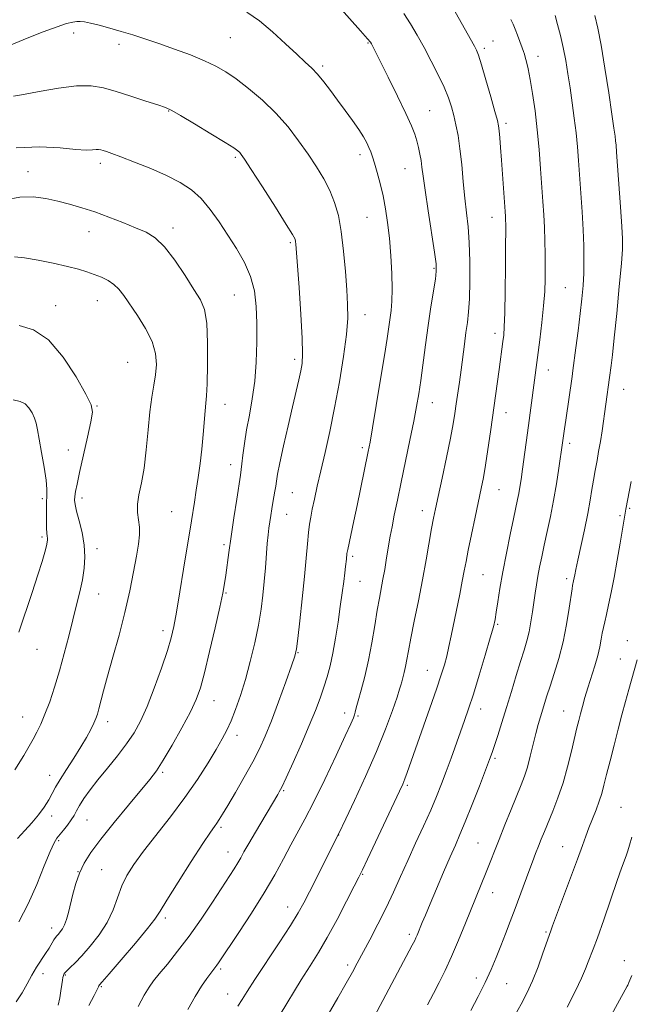
# Model space of a CAD drawing. Extents: x 2187300 to 2190200, y 289800 to 292700.
# Drawn here: x 2188759 to 2188942, y 291574 to 291868 of the extents above; entities that cross this region are included whole.
import ezdxf

# ---------------------------------------------------------------- set-up
doc = ezdxf.new("R2010")
doc.units = 0
doc.header["$MEASUREMENT"] = 0
for name, color, linetype, lineweight in [('CONTOUR INDEX', 41, 'Continuous', 13), ('CONTOUR INTERMEDIATE', 44, 'Continuous', 0), ('SPOT ELEVATION DTM', 2, 'Continuous', 13)]:
    doc.layers.add(name, color=color, linetype=linetype, lineweight=lineweight)

msp = doc.modelspace()

# ---------------------------------------------------------------- linework, layer by layer
at = {"layer": 'CONTOUR INDEX', "flags": 128}
for points, elevation in [([(2188794.695, 291572.934), (2188796.549, 291576.315), (2188797.9699, 291578.705), (2188799.298, 291580.599), (2188801.009, 291582.724), (2188803.459, 291585.669), (2188806.526, 291589.466), (2188809.97, 291594.012), (2188813.535, 291599.108), (2188816.914, 291604.19), (2188823.3989, 291614.1431), (2188824.476, 291615.86), (2188825.36, 291617.387), (2188826.346, 291619.162), (2188827.747, 291621.633), (2188829.74, 291625.041), (2188836.452, 291636.334), (2188836.898, 291637.121), (2188837.616, 291638.5469), (2188838.927, 291641.334), (2188841.01, 291645.899), (2188843.489, 291651.457), (2188845.851, 291656.92), (2188847.697, 291661.442), (2188849.086, 291665.135), (2188850.193, 291668.352), (2188851.17, 291671.441), (2188852.068, 291674.726), (2188852.912, 291678.526), (2188853.718, 291683.024), (2188854.47, 291687.854), (2188855.139, 291692.513), (2188855.702, 291696.577), (2188856.154, 291699.935), (2188856.496, 291702.554), (2188856.731, 291704.439), (2188856.979, 291706.676), (2188857.131, 291708.369), (2188857.185, 291708.757), (2188857.34, 291709.533), (2188859.184, 291718.046), (2188860.166, 291722.668), (2188861.188, 291727.577), (2188863.484, 291738.806), (2188864.011, 291741.595), (2188864.758, 291745.877), (2188865.885, 291752.559), (2188867.178, 291760.375), (2188868.33, 291767.512), (2188869.113, 291772.596), (2188870.305, 291780.932), (2188870.574, 291783.713), (2188870.677, 291787.314), (2188870.548, 291791.994), (2188870.228, 291797.2761), (2188869.787, 291802.505), (2188869.278, 291807.165), (2188868.676, 291811.319), (2188867.94, 291815.173), (2188867.061, 291818.856), (2188866.146, 291822.188), (2188865.336, 291824.9109), (2188864.725, 291826.8679), (2188864.225, 291828.313), (2188863.7, 291829.6039), (2188863.017, 291831.057), (2188862.0419, 291832.824), (2188860.645, 291835.021), (2188858.755, 291837.703), (2188856.555, 291840.69), (2188854.287, 291843.745), (2188852.152, 291846.65), (2188850.181, 291849.273), (2188848.362, 291851.498), (2188846.623, 291853.317), (2188844.659, 291855.135), (2188842.104, 291857.461), (2188838.73, 291860.614), (2188834.856, 291864.158), (2188830.939, 291867.463), (2188827.237, 291870.061)], 1060), ([(2188865.296, 291569.855), (2188876.626, 291591.27), (2188877.37, 291592.712), (2188877.734, 291593.484), (2188878.07, 291594.2689), (2188879.6139, 291598.055), (2188880.549, 291600.312), (2188881.939, 291603.62), (2188883.854, 291608.136), (2188885.9959, 291613.142), (2188887.971, 291617.706), (2188889.518, 291621.217), (2188890.891, 291624.368), (2188892.476, 291628.181), (2188894.516, 291633.296), (2188896.6881, 291638.854), (2188898.529, 291643.6199), (2188899.715, 291646.734), (2188900.48, 291648.847), (2188901.2, 291650.99), (2188902.173, 291653.982), (2188903.394, 291657.816), (2188904.784, 291662.277), (2188906.255, 291667.104), (2188907.695, 291671.867), (2188908.983, 291676.089), (2188910.03, 291679.451), (2188910.8629, 291682.25), (2188911.536, 291684.941), (2188912.099, 291687.863), (2188912.579, 291690.902), (2188913.371, 291696.4859), (2188913.749, 291698.986), (2188914.176, 291701.511), (2188914.693, 291704.234), (2188915.321, 291707.288), (2188916.08, 291710.8), (2188916.969, 291714.851), (2188917.9249, 291719.358), (2188918.867, 291724.193), (2188919.721, 291729.1591), (2188920.44, 291733.7689), (2188921.538, 291741.363), (2188922.104, 291745.518), (2188922.482, 291748.1579), (2188924.396, 291761.195), (2188924.642, 291762.983), (2188925.529, 291769.718), (2188926.19, 291774.857), (2188926.8261, 291780.014), (2188927.323, 291784.455), (2188927.669, 291788.343), (2188927.875, 291792.065), (2188927.952, 291795.969), (2188927.9, 291800.249), (2188927.719, 291805.057), (2188927.416, 291810.437), (2188927.047, 291815.992), (2188926.349, 291825.747), (2188926.0149, 291829.857), (2188925.601, 291833.959), (2188925.058, 291838.362), (2188924.429, 291842.933), (2188923.778, 291847.429), (2188923.149, 291851.66), (2188922.502, 291855.644), (2188921.774, 291859.452), (2188920.934, 291863.1), (2188920.07, 291866.3889), (2188919.299, 291869.066)], 1050), ([(2188758.6791, 291623.205), (2188760.8369, 291625.563), (2188762.987, 291627.881), (2188764.95, 291630.256), (2188766.643, 291632.582), (2188768.004, 291634.707), (2188769.043, 291636.567), (2188770.049, 291638.465), (2188771.383, 291640.797), (2188773.28, 291643.815), (2188775.474, 291647.209), (2188777.575, 291650.526), (2188779.267, 291653.392), (2188780.538, 291655.745), (2188781.45, 291657.601), (2188782.079, 291659.035), (2188782.549, 291660.36), (2188783.001, 291661.947), (2188784.386, 291667.291), (2188785.577, 291671.6511), (2188787.2, 291677.371), (2188789.035, 291683.9521), (2188790.7901, 291690.735), (2188792.2331, 291697.129), (2188793.35, 291702.812), (2188794.188, 291707.527), (2188794.776, 291711.125), (2188795.095, 291713.881), (2188795.112, 291716.176), (2188794.848, 291718.353), (2188794.549, 291720.596), (2188794.518, 291723.052), (2188794.961, 291725.892), (2188795.712, 291729.387), (2188796.506, 291733.83), (2188797.145, 291739.328), (2188797.677, 291745.226), (2188798.216, 291750.678), (2188798.833, 291755.053), (2188799.452, 291758.581), (2188799.955, 291761.702), (2188800.199, 291764.807), (2188799.936, 291768.077), (2188798.89, 291771.641), (2188796.93, 291775.531), (2188794.497, 291779.4), (2188790.395, 291785.402), (2188788.952, 291787.308), (2188787.489, 291788.736), (2188785.729, 291789.878), (2188783.724, 291790.831), (2188781.607, 291791.668), (2188779.425, 291792.458), (2188776.879, 291793.253), (2188773.586, 291794.105), (2188769.362, 291795.029), (2188764.826, 291795.913), (2188760.796, 291796.611), (2188757.806, 291796.991)], 1070), ([(2188935.081, 291568.518), (2188940.868, 291579.011), (2188941.012, 291579.316), (2188941.385, 291580.181), (2188941.6781, 291580.895), (2188942.212, 291582.286)], 1040)]:
    msp.add_lwpolyline(points, dxfattribs=dict(at, elevation=elevation))
at = {"layer": 'CONTOUR INTERMEDIATE', "flags": 128}
for points, elevation in [([(2188809.547, 291572.05), (2188811.766, 291575.947), (2188813.69, 291579.042), (2188815.268, 291581.348), (2188816.4681, 291582.972), (2188818.262, 291585.302), (2188818.756, 291586.0129), (2188824.808, 291595.038), (2188828.636, 291600.873), (2188832.412, 291606.901), (2188835.556, 291612.344), (2188838.119, 291617.101), (2188840.3071, 291621.243), (2188844.5369, 291628.984), (2188847.2, 291634.129), (2188850.484, 291640.8359), (2188853.862, 291647.935), (2188856.634, 291653.852), (2188858.289, 291657.434), (2188859.061, 291659.195), (2188859.368, 291660.071), (2188859.584, 291660.905), (2188859.901, 291662.175), (2188860.464, 291664.268), (2188861.365, 291667.463), (2188862.472, 291671.607), (2188863.5999, 291676.439), (2188864.598, 291681.657), (2188865.451, 291686.798), (2188866.18, 291691.359), (2188866.808, 291694.99), (2188867.886, 291700.7), (2188868.3919, 291703.525), (2188868.8711, 291706.339), (2188869.678, 291711.234), (2188870.075, 291713.537), (2188870.581, 291716.2771), (2188871.274, 291719.813), (2188872.175, 291724.251), (2188873.292, 291729.634), (2188875.931, 291742.213), (2188877.089, 291747.864), (2188877.935, 291752.253), (2188878.5699, 291756.001), (2188879.156, 291760.023), (2188880.578, 291770.645), (2188881.39, 291776.467), (2188882.219, 291781.968), (2188883.536, 291790.314), (2188883.82, 291792.642), (2188883.755, 291794.83), (2188883.285, 291798.311), (2188881.365, 291810.731), (2188880.445, 291816.828), (2188879.8629, 291821.024), (2188879.524, 291823.712), (2188879.254, 291825.699), (2188878.91, 291827.648), (2188878.48, 291829.637), (2188877.984, 291831.6), (2188877.383, 291833.586), (2188876.414, 291836.111), (2188874.759, 291839.809), (2188872.265, 291844.985), (2188869.46, 291850.644), (2188865.528, 291858.45), (2188864.428, 291860.578), (2188864.129, 291861.055), (2188863.274, 291862.098), (2188861.213, 291864.452), (2188849.708, 291877.424)], 1058), ([(2188837.193, 291570.599), (2188843.468, 291580.898), (2188846.087, 291585.091), (2188848.577, 291589.104), (2188851.214, 291593.613), (2188854.146, 291598.997), (2188856.999, 291604.454), (2188859.27, 291608.885), (2188860.6659, 291611.635), (2188861.74, 291613.825), (2188863.257, 291617.022), (2188872.832, 291637.35), (2188873.771, 291639.415), (2188874.4071, 291640.974), (2188875.108, 291642.884), (2188881.888, 291662.077), (2188883.897, 291667.832), (2188885.306, 291672.026), (2188886.234, 291675.064), (2188886.918, 291677.683), (2188887.561, 291680.513), (2188888.246, 291683.764), (2188890.813, 291696.209), (2188891.595, 291700.074), (2188892.181, 291703.107), (2188892.713, 291705.919), (2188893.388, 291709.356), (2188894.338, 291713.971), (2188895.425, 291719.134), (2188897.248, 291727.693), (2188897.907, 291731.007), (2188898.548, 291734.704), (2188899.265, 291739.389), (2188900.031, 291744.714), (2188902.632, 291763.306), (2188903.735, 291771.611), (2188903.963, 291773.512), (2188904.14, 291776), (2188904.2801, 291780.182), (2188904.394, 291786.664), (2188904.48, 291794.066), (2188904.536, 291800.5099), (2188904.559, 291804.586), (2188904.553, 291806.753), (2188904.523, 291807.937), (2188904.469, 291808.9961), (2188904.37, 291810.521), (2188903.296, 291825.835), (2188903.019, 291829.597), (2188902.7889, 291832.524), (2188902.604, 291834.623), (2188902.427, 291836.062), (2188902.0769, 291837.648), (2188901.342, 291840.353), (2188900.106, 291844.756), (2188898.641, 291849.8769), (2188897.322, 291854.348), (2188896.418, 291857.157), (2188895.787, 291858.741), (2188895.185, 291859.893), (2188888.591, 291871.711)], 1054), ([(2188824.469, 291573.068), (2188825.765, 291575.051), (2188827.309, 291577.474), (2188829.632, 291581.057), (2188836.864, 291591.984), (2188840.25, 291597.174), (2188842.571, 291600.92), (2188844.25, 291603.925), (2188845.968, 291607.286), (2188854.6961, 291624.67), (2188856.769, 291629.008), (2188859.4051, 291634.555), (2188862.702, 291641.672), (2188865.983, 291649.129), (2188868.686, 291655.848), (2188870.712, 291661.368), (2188872.077, 291665.378), (2188872.84, 291667.743), (2188873.219, 291669.03), (2188873.476, 291669.985), (2188873.818, 291671.211), (2188874.231, 291672.764), (2188874.65, 291674.559), (2188875.043, 291676.604), (2188875.519, 291679.272), (2188876.222, 291683.027), (2188877.243, 291688.149), (2188878.458, 291694.177), (2188879.686, 291700.465), (2188880.779, 291706.418), (2188882.413, 291715.82), (2188882.964, 291718.849), (2188883.532, 291721.649), (2188884.341, 291725.387), (2188885.527, 291730.8161), (2188886.869, 291737.045), (2188888.061, 291742.768), (2188888.872, 291747.021), (2188889.395, 291750.194), (2188889.802, 291753.016), (2188890.7049, 291759.488), (2188891.204, 291763.173), (2188892.215, 291770.881), (2188892.687, 291774.361), (2188893.11, 291777.374), (2188893.46, 291780.486), (2188893.716, 291784.436), (2188893.854, 291789.686), (2188893.851, 291795.591), (2188893.682, 291801.232), (2188893.338, 291805.951), (2188892.879, 291810.145), (2188892.377, 291814.473), (2188891.889, 291819.386), (2188891.4009, 291824.508), (2188890.883, 291829.252), (2188890.31, 291833.173), (2188889.692, 291836.392), (2188889.047, 291839.168), (2188888.356, 291841.77), (2188887.468, 291844.489), (2188886.196, 291847.624), (2188884.423, 291851.362), (2188882.327, 291855.443), (2188880.153, 291859.494), (2188878.093, 291863.213), (2188876.107, 291866.573), (2188874.098, 291869.619)], 1056), ([(2188846.416, 291561.8421), (2188854.364, 291575.566), (2188856.909, 291579.987), (2188858.748, 291583.243), (2188860.2189, 291585.927), (2188863.945, 291592.89), (2188866.388, 291597.559), (2188868.836, 291602.435), (2188871.053, 291607.145), (2188873.144, 291611.798), (2188875.301, 291616.625), (2188877.6409, 291621.753), (2188879.999, 291626.892), (2188882.139, 291631.647), (2188883.893, 291635.756), (2188885.379, 291639.478), (2188886.787, 291643.201), (2188888.254, 291647.197), (2188891.082, 291655.0429), (2188892.28, 291658.413), (2188893.478, 291661.924), (2188894.894, 291666.312), (2188896.645, 291671.98), (2188898.456, 291677.994), (2188899.952, 291683.081), (2188900.868, 291686.367), (2188901.371, 291688.554), (2188901.737, 291690.743), (2188902.202, 291693.83), (2188902.843, 291697.901), (2188903.697, 291702.838), (2188904.764, 291708.414), (2188905.89, 291713.961), (2188906.885, 291718.699), (2188908.098, 291724.406), (2188908.461, 291726.261), (2188908.783, 291728.152), (2188909.129, 291730.445), (2188909.556, 291733.466), (2188911.343, 291746.519), (2188914.724, 291772.125), (2188915.37, 291777.35), (2188915.899, 291782.363), (2188916.204, 291786.613), (2188916.326, 291790.331), (2188916.343, 291793.944), (2188916.318, 291797.78), (2188916.251, 291801.758), (2188916.13, 291805.699), (2188915.943, 291809.511), (2188915.691, 291813.475), (2188915.003, 291823.216), (2188914.548, 291828.989), (2188913.991, 291834.903), (2188913.326, 291840.591), (2188912.609, 291845.72), (2188911.911, 291849.966), (2188911.2939, 291853.094), (2188910.785, 291855.241), (2188910.402, 291856.633), (2188910.136, 291857.528), (2188909.874, 291858.318), (2188909.475, 291859.424), (2188908.0949, 291863.134), (2188907.373, 291865.014), (2188906.768, 291866.4879), (2188906.109, 291867.884)], 1052), ([(2188881.154, 291573.44), (2188882.937, 291576.827), (2188884.675, 291580.172), (2188886.447, 291583.746), (2188888.351, 291587.882), (2188890.435, 291592.755), (2188892.55, 291597.911), (2188898.705, 291613.161), (2188902.56, 291622.883), (2188904.326, 291627.282), (2188906.188, 291631.8811), (2188909.16, 291639.161), (2188910.159, 291641.791), (2188911.028, 291644.519), (2188911.896, 291647.79), (2188913.561, 291654.588), (2188914.281, 291657.27), (2188914.932, 291659.475), (2188916.872, 291665.75), (2188917.812, 291668.682), (2188919.039, 291672.456), (2188920.4, 291676.948), (2188921.693, 291681.945), (2188922.746, 291687.155), (2188923.535, 291691.958), (2188924.38, 291697.771), (2188924.535, 291698.722), (2188924.849, 291700.178), (2188925.179, 291701.929), (2188925.506, 291703.588), (2188926.093, 291706.368), (2188928.069, 291715.424), (2188929.067, 291720.2419), (2188929.821, 291724.28), (2188930.345, 291727.433), (2188930.9539, 291731.32), (2188931.18, 291732.597), (2188931.857, 291736.142), (2188932.337, 291738.755), (2188932.848, 291741.755), (2188933.344, 291744.972), (2188935.616, 291760.926), (2188936.078, 291764.47), (2188936.446, 291767.625), (2188936.986, 291772.712), (2188937.718, 291780.05), (2188938.494, 291788.1259), (2188939.125, 291794.967), (2188939.458, 291799.255), (2188939.499, 291802.294), (2188939.288, 291806.044), (2188938.883, 291811.846), (2188937.704, 291828.2251), (2188937.542, 291830.308), (2188937.414, 291831.61), (2188937.2369, 291833.019), (2188936.901, 291835.384), (2188936.2919, 291839.543), (2188935.345, 291845.928), (2188934.206, 291853.343), (2188933.069, 291860.188), (2188932.08, 291865.267), (2188931.1869, 291869.019)], 1048), ([(2188780.008, 291573.246), (2188781.587, 291576.285), (2188782.478, 291578.076), (2188782.835, 291578.871), (2188782.94, 291579.146), (2188783.129, 291579.419), (2188783.957, 291580.38), (2188786.034, 291582.761), (2188789.66, 291586.9419), (2188793.91, 291591.8971), (2188797.548, 291596.244), (2188799.741, 291599.082), (2188801.265, 291601.4299), (2188803.298, 291604.786), (2188806.64, 291610.123), (2188810.596, 291616.31), (2188814.092, 291621.693), (2188816.322, 291625.0361), (2188817.535, 291626.779), (2188818.25, 291627.779), (2188818.941, 291628.828), (2188819.93, 291630.442), (2188821.496, 291633.072), (2188823.791, 291636.964), (2188826.443, 291641.545), (2188828.952, 291646.038), (2188830.962, 291649.928), (2188832.697, 291653.748), (2188834.526, 291658.296), (2188836.681, 291664.016), (2188838.852, 291669.945), (2188840.589, 291674.769), (2188841.5841, 291677.675), (2188842.085, 291679.848), (2188842.48, 291682.974), (2188843.065, 291688.238), (2188843.771, 291694.822), (2188844.439, 291701.407), (2188844.946, 291706.917), (2188845.319, 291711.2551), (2188845.624, 291714.566), (2188845.924, 291717.063), (2188846.281, 291719.221), (2188846.757, 291721.581), (2188847.4039, 291724.602), (2188848.246, 291728.401), (2188849.3, 291733.016), (2188850.565, 291738.471), (2188851.975, 291744.756), (2188853.444, 291751.851), (2188854.875, 291759.584), (2188856.1069, 291767.18), (2188856.968, 291773.715), (2188857.338, 291778.611), (2188857.311, 291782.674), (2188857.038, 291787.062), (2188856.636, 291792.585), (2188856.109, 291798.69), (2188855.426, 291804.476), (2188854.553, 291809.262), (2188853.428, 291813.231), (2188851.983, 291816.781), (2188850.167, 291820.264), (2188847.994, 291823.8349), (2188845.495, 291827.603), (2188842.683, 291831.627), (2188839.503, 291835.779), (2188835.885, 291839.882), (2188831.842, 291843.758), (2188827.73, 291847.222), (2188823.995, 291850.085), (2188820.897, 291852.248), (2188817.9781, 291853.956), (2188814.598, 291855.543), (2188810.323, 291857.26), (2188805.549, 291859.022), (2188800.877, 291860.663), (2188796.765, 291862.057), (2188793.104, 291863.246), (2188789.643, 291864.311), (2188786.223, 291865.306), (2188783.065, 291866.171), (2188780.485, 291866.814), (2188778.685, 291867.174), (2188777.432, 291867.298), (2188776.38, 291867.259), (2188775.167, 291867.086), (2188773.358, 291866.628), (2188770.5009, 291865.684), (2188766.355, 291864.142), (2188761.51, 291862.237), (2188756.769, 291860.2879)], 1062), ([(2188770.793, 291573.3961), (2188771.274, 291575.539), (2188771.625, 291577.694), (2188771.884, 291579.542), (2188772.085, 291580.844), (2188772.248, 291581.682), (2188772.388, 291582.218), (2188772.54, 291582.6131), (2188772.829, 291583.031), (2188773.399, 291583.634), (2188774.382, 291584.581), (2188775.851, 291586.03), (2188777.862, 291588.134), (2188780.391, 291590.98), (2188783.072, 291594.383), (2188785.456, 291598.088), (2188787.223, 291601.862), (2188789.855, 291608.985), (2188791.38, 291612.1541), (2188793.436, 291615.44), (2188796.298, 291619.34), (2188804.428, 291629.692), (2188808.711, 291635.382), (2188812.481, 291640.831), (2188815.611, 291645.729), (2188818.066, 291649.796), (2188819.862, 291652.902), (2188821.237, 291655.526), (2188822.481, 291658.292), (2188823.828, 291661.717), (2188825.275, 291665.865), (2188826.762, 291670.693), (2188828.221, 291676.084), (2188829.551, 291681.655), (2188830.648, 291686.954), (2188831.437, 291691.65), (2188831.985, 291695.899), (2188832.39, 291699.978), (2188832.737, 291704.064), (2188833.32, 291711.269), (2188833.569, 291713.852), (2188833.808, 291715.904), (2188834.06, 291717.757), (2188834.3401, 291719.67), (2188834.642, 291721.625), (2188834.958, 291723.534), (2188835.573, 291726.97), (2188835.829, 291728.477), (2188836.056, 291729.961), (2188836.41, 291732.022), (2188837.082, 291735.387), (2188838.1869, 291740.469), (2188839.532, 291746.441), (2188840.844, 291752.166), (2188842.7111, 291760.211), (2188843.301, 291762.847), (2188843.705, 291765.077), (2188843.883, 291767.936), (2188843.779, 291772.6099), (2188843.377, 291779.74), (2188842.83, 291787.787), (2188841.873, 291800.779), (2188841.788, 291801.565), (2188841.608, 291802.2), (2188840.858, 291803.597), (2188838.989, 291806.646), (2188835.724, 291811.806), (2188831.877, 291817.824), (2188828.537, 291823.018), (2188826.519, 291826.127), (2188825.546, 291827.559), (2188825.068, 291828.139), (2188824.52, 291828.6241), (2188823.276, 291829.483), (2188820.694, 291831.115), (2188816.462, 291833.715), (2188811.5799, 291836.678), (2188807.378, 291839.196), (2188804.757, 291840.695), (2188802.918, 291841.539), (2188800.632, 291842.328), (2188797.02, 291843.5109), (2188792.584, 291844.945), (2188788.171, 291846.34), (2188784.363, 291847.428), (2188780.664, 291848.04), (2188776.313, 291848.03), (2188770.869, 291847.351), (2188765.188, 291846.341), (2188760.448, 291845.436), (2188757.509, 291844.962)], 1064), ([(2188758.234, 291574.406), (2188760.083, 291577.057), (2188761.57, 291579.752), (2188762.938, 291582.349), (2188764.3679, 291584.731), (2188767.07, 291588.784), (2188768.102, 291590.449), (2188769.512, 291592.875), (2188769.9869, 291593.576), (2188770.41, 291594.082), (2188770.876, 291594.581), (2188771.45, 291595.242), (2188772.09, 291596.155), (2188772.726, 291597.39), (2188773.312, 291599.012), (2188773.884, 291601.059), (2188775.222, 291606.5189), (2188776.103, 291609.7), (2188777.201, 291612.848), (2188778.617, 291615.827), (2188780.627, 291619.028), (2188783.552, 291622.97), (2188787.513, 291627.921), (2188791.825, 291633.143), (2188798.232, 291640.796), (2188800.194, 291643.382), (2188802.24, 291646.552), (2188804.896, 291651.08), (2188807.788, 291656.268), (2188810.316, 291661.044), (2188812.06, 291664.728), (2188813.311, 291668.191), (2188814.544, 291672.694), (2188816.091, 291679.024), (2188817.74, 291686.08), (2188819.139, 291692.284), (2188820.033, 291696.498), (2188820.552, 291699.325), (2188820.919, 291701.807), (2188821.852, 291708.66), (2188822.522, 291713.409), (2188823.343, 291718.993), (2188824.181, 291724.554), (2188825.2889, 291731.742), (2188825.532, 291733.405), (2188825.743, 291735.117), (2188826.046, 291737.738), (2188826.496, 291741.217), (2188827.13, 291745.273), (2188827.948, 291749.687), (2188828.811, 291754.488), (2188829.541, 291759.766), (2188830.001, 291765.528), (2188830.206, 291771.442), (2188830.208, 291777.091), (2188830.015, 291782.163), (2188829.456, 291786.755), (2188828.317, 291791.067), (2188826.465, 291795.268), (2188824.1, 291799.397), (2188821.507, 291803.462), (2188818.906, 291807.435), (2188816.282, 291811.14), (2188813.556, 291814.367), (2188810.622, 291816.985), (2188807.263, 291819.184), (2188803.233, 291821.233), (2188798.467, 291823.314), (2188793.62, 291825.264), (2188789.529, 291826.831), (2188786.813, 291827.837), (2188785.22, 291828.399), (2188784.279, 291828.705), (2188783.575, 291828.907), (2188782.909, 291829.019), (2188782.1379, 291829.018), (2188781.056, 291828.915), (2188779.221, 291828.859), (2188776.129, 291829.033), (2188771.4271, 291829.499), (2188765.356, 291829.835), (2188758.306, 291829.5)], 1066), ([(2188759.047, 291598.312), (2188761.8139, 291603.641), (2188764.419, 291609.445), (2188766.681, 291614.966), (2188768.432, 291619.317), (2188769.5881, 291621.897), (2188770.413, 291623.271), (2188772.377, 291625.621), (2188773.619, 291627.189), (2188774.737, 291628.732), (2188775.568, 291630.076), (2188776.3021, 291631.408), (2188777.213, 291633.001), (2188778.538, 291635.082), (2188780.353, 291637.672), (2188782.694, 291640.745), (2188785.526, 291644.23), (2188788.521, 291647.884), (2188791.278, 291651.418), (2188793.516, 291654.698), (2188795.439, 291658.204), (2188797.372, 291662.567), (2188799.526, 291668.13), (2188801.666, 291674.079), (2188803.442, 291679.312), (2188804.622, 291683.137), (2188805.433, 291686.5059), (2188806.218, 291690.7811), (2188807.222, 291696.838), (2188808.309, 291703.604), (2188810.618, 291718.094), (2188811.532, 291723.6899), (2188812.09, 291727.195), (2188812.682, 291731.064), (2188813.257, 291735.202), (2188813.761, 291739.511), (2188814.154, 291743.836), (2188814.702, 291750.97), (2188814.921, 291753.197), (2188815.122, 291755.462), (2188815.307, 291759.0321), (2188815.456, 291764.689), (2188815.464, 291771.276), (2188815.201, 291777.157), (2188814.536, 291781.176), (2188813.322, 291784.111), (2188811.409, 291787.225), (2188808.744, 291791.401), (2188805.66, 291795.994), (2188802.591, 291799.983), (2188799.827, 291802.624), (2188797.0891, 291804.291), (2188793.9571, 291805.64), (2188790.148, 291807.177), (2188785.937, 291808.827), (2188781.735, 291810.366), (2188777.857, 291811.623), (2188774.236, 291812.647), (2188770.708, 291813.541), (2188767.121, 291814.345), (2188763.369, 291814.853), (2188759.3591, 291814.797), (2188755.036, 291814.014)], 1068), ([(2188757.881, 291643.689), (2188760.5371, 291647.943), (2188762.192, 291650.728), (2188763.354, 291652.825), (2188764.453, 291654.9251), (2188765.613, 291657.351), (2188766.882, 291660.336), (2188768.284, 291664.049), (2188769.763, 291668.405), (2188771.241, 291673.257), (2188772.651, 291678.429), (2188773.973, 291683.632), (2188775.2, 291688.549), (2188776.3181, 291692.941), (2188777.29, 291696.87), (2188778.074, 291700.476), (2188778.62, 291703.903), (2188778.8371, 291707.306), (2188778.627, 291710.843), (2188777.9591, 291714.568), (2188777.079, 291718.114), (2188776.3, 291721.012), (2188775.868, 291722.948), (2188775.744, 291724.24), (2188775.8229, 291725.3631), (2188776.035, 291726.797), (2188776.462, 291729.032), (2188777.221, 291732.563), (2188779.603, 291743.0529), (2188780.624, 291747.653), (2188781.087, 291750.531), (2188780.687, 291752.771), (2188779.128, 291755.939), (2188776.237, 291761.062), (2188772.351, 291767.015), (2188767.9309, 291772.131), (2188763.417, 291775.156), (2188759.165, 291776.478)], 1072), ([(2188759.076, 291684.855), (2188763.025, 291696.695), (2188764.766, 291701.982), (2188766.016, 291705.973), (2188766.824, 291708.756), (2188767.306, 291710.5911), (2188767.566, 291711.7369), (2188767.664, 291712.438), (2188767.647, 291712.936), (2188767.56, 291713.483), (2188767.446, 291714.376), (2188767.346, 291715.922), (2188767.296, 291718.28), (2188767.304, 291721.023), (2188767.372, 291723.575), (2188767.476, 291725.578), (2188767.482, 291727.556), (2188767.228, 291730.249), (2188766.621, 291734.118), (2188765.834, 291738.5), (2188765.104, 291742.454), (2188764.6, 291745.276), (2188764.206, 291747.223), (2188763.735, 291748.793), (2188763.035, 291750.364), (2188762.094, 291751.838), (2188760.9359, 291752.996), (2188759.5, 291753.713), (2188757.39, 291754.219)], 1074), ([(2188894.186, 291571.768), (2188896.309, 291575.919), (2188898.398, 291580.162), (2188900.184, 291584.0399), (2188901.718, 291587.627), (2188903.127, 291591.127), (2188904.521, 291594.708), (2188905.926, 291598.409), (2188907.35, 291602.231), (2188911.44, 291613.352), (2188912.527, 291616.243), (2188913.473, 291618.701), (2188914.336, 291620.895), (2188915.182, 291623.0121), (2188916.114, 291625.298), (2188918.636, 291631.364), (2188920.175, 291635.317), (2188921.697, 291639.786), (2188923.0621, 291644.604), (2188924.221, 291649.2899), (2188925.8329, 291656.203), (2188926.378, 291658.401), (2188926.899, 291660.404), (2188927.499, 291662.656), (2188928.223, 291665.248), (2188929.098, 291668.1871), (2188931.16, 291674.738), (2188932.05, 291677.824), (2188932.674, 291680.464), (2188933.095, 291682.678), (2188933.423, 291684.547), (2188933.7569, 291686.199), (2188934.154, 291687.934), (2188934.661, 291690.098), (2188935.3121, 291692.983), (2188936.09, 291696.658), (2188936.969, 291701.136), (2188937.905, 291706.287), (2188938.789, 291711.399), (2188940.478, 291721.546), (2188942.069, 291729.835)], 1046), ([(2188907.369, 291570.475), (2188909.142, 291573.6959), (2188910.865, 291577.003), (2188912.56, 291580.685), (2188914.214, 291584.852), (2188915.681, 291588.918), (2188918.004, 291595.622), (2188918.548, 291597.099), (2188919.717, 291600.221), (2188923.941, 291611.436), (2188926.022, 291617.022), (2188927.486, 291621.047), (2188928.511, 291623.904), (2188929.424, 291626.35), (2188931.557, 291631.707), (2188932.525, 291634.306), (2188933.268, 291636.6569), (2188933.926, 291639.143), (2188934.6991, 291642.271), (2188935.732, 291646.37), (2188936.936, 291651.065), (2188938.167, 291655.802), (2188939.307, 291660.135), (2188940.3531, 291664.055), (2188941.335, 291667.6569), (2188943.832, 291676.595)], 1044), ([(2188922.89, 291572.7831), (2188925.439, 291577.615), (2188927.242, 291581.436), (2188928.409, 291584.2729), (2188929.191, 291586.347), (2188930.668, 291590.0741), (2188931.945, 291593.526), (2188933.842, 291598.903), (2188937.9009, 291610.6121), (2188939.192, 291614.29), (2188940.524, 291618.012), (2188941.02, 291619.47), (2188941.561, 291621.223), (2188942.205, 291623.528)], 1042)]:
    msp.add_lwpolyline(points, dxfattribs=dict(at, elevation=elevation))
at = {"layer": 'SPOT ELEVATION DTM'}
for p in [(2188775.44, 291863.85, 1062.53), (2188822.31, 291862.44, 1060.98), (2188789.02, 291860.45, 1062.49), (2188863.43, 291860.89, 1058.11), (2188898.16, 291859.22, 1053.66), (2188900.79, 291861.48, 1053.17), (2188914.17, 291856.83, 1051.45), (2188849.82, 291854.01, 1059.71), (2188803.89, 291840.51, 1064.08), (2188881.88, 291840.65, 1057.09), (2188904.68, 291836.81, 1053.63), (2188823.77, 291826.73, 1064.24), (2188860.98, 291827.43, 1060.48), (2188783.39, 291824.93, 1066.43), (2188761.82, 291822.4, 1067.31), (2188874.44, 291823.32, 1058.86), (2188863.06, 291808.71, 1060.94), (2188900.46, 291808.72, 1054.7), (2188780.07, 291804.51, 1068.71), (2188805.18, 291805.55, 1067.53), (2188840.22, 291801.23, 1064.23), (2188883.18, 291793.52, 1058.16), (2188823.46, 291785.51, 1067), (2188922.34, 291787.75, 1050.99), (2188770.05, 291782.4, 1071.41), (2188782.51, 291783.81, 1070.8), (2188862.51, 291779.7, 1061.3), (2188901.38, 291774.07, 1054.49), (2188791.59, 291765.4, 1071.16), (2188841.52, 291766.35, 1064.41), (2188917.3, 291763.14, 1051.31), (2188939.81, 291757.37, 1047.17), (2188882.68, 291753.43, 1057.26), (2188782.43, 291752.43, 1071.87), (2188820.66, 291752.88, 1067.29), (2188904.69, 291750.36, 1053.32), (2188923.7, 291741.23, 1049.6), (2188773.81, 291739.2, 1073.04), (2188861.67, 291739.93, 1060.35), (2188822.37, 291734.87, 1066.62), (2188840.79, 291726.48, 1063.06), (2188902.53, 291727.44, 1053.14), (2188766.06, 291724.7, 1074.29), (2188777.99, 291724.95, 1071.45), (2188804.69, 291720.8, 1068.98), (2188879.68, 291721.14, 1056.6), (2188941.6, 291721.78, 1045.81), (2188839.13, 291720.04, 1063.13), (2188938.74, 291719.64, 1046.24), (2188766, 291713.25, 1074.3), (2188782.45, 291709.76, 1071.48), (2188820.42, 291710.98, 1066.31), (2188858.8, 291707.47, 1059.71), (2188860.97, 291700.05, 1059.15), (2188897.75, 291701.98, 1053.04), (2188922.82, 291700.78, 1048.36), (2188782.9, 291696.24, 1071.17), (2188820.97, 291696.48, 1065.87), (2188902.11, 291687.11, 1051.84), (2188802.17, 291685.24, 1068.5), (2188764.54, 291679.72, 1073.19), (2188940.92, 291682.31, 1044.68), (2188842.44, 291678.7, 1061.93), (2188938.82, 291676.82, 1044.79), (2188881.17, 291673.45, 1054.82), (2188817.42, 291664.38, 1065.24), (2188897.07, 291661.82, 1051.39), (2188760.17, 291659.5, 1072.85), (2188856.46, 291660.69, 1058.51), (2188860.37, 291659.78, 1057.84), (2188921.89, 291661.3, 1046.84), (2188785.63, 291658.12, 1069.51), (2188824.3, 291654.04, 1063.47), (2188901.36, 291647.17, 1049.75), (2188768.28, 291642.02, 1070.67), (2188802.08, 291642.95, 1065.75), (2188875.16, 291639.07, 1053.75), (2188838.21, 291637.44, 1059.83), (2188939, 291632.51, 1042.9), (2188768.84, 291629.88, 1069.47), (2188779.47, 291628.7, 1067.05), (2188819.43, 291626.46, 1061.72), (2188854.67, 291624.24, 1055.97), (2188770.99, 291622.55, 1067.77), (2188896.31, 291621.8, 1048.92), (2188921.55, 291620.73, 1044.84), (2188821.58, 291619.13, 1060.73), (2188776.72, 291613.29, 1066.01), (2188783.82, 291613.82, 1065), (2188861.86, 291612.49, 1053.88), (2188900.66, 291606.95, 1047.31), (2188839.36, 291602.71, 1056.69), (2188802.86, 291599.45, 1061.63), (2188768.85, 291596.45, 1066.58), (2188875.77, 291594.52, 1050.37), (2188916.6, 291595.19, 1044.17), (2188857.29, 291585.36, 1052.39), (2188939.99, 291586.68, 1040.6), (2188766.31, 291582.83, 1065.5), (2188772.97, 291582.39, 1063.86), (2188819.34, 291584.17, 1057.74), (2188895.75, 291581.49, 1046.5), (2188904.83, 291579.84, 1045.09), (2188783.75, 291578.94, 1061.84), (2188821.51, 291576.75, 1056.75)]:
    msp.add_point(p, dxfattribs=at)

doc.saveas('drawing.dxf')
